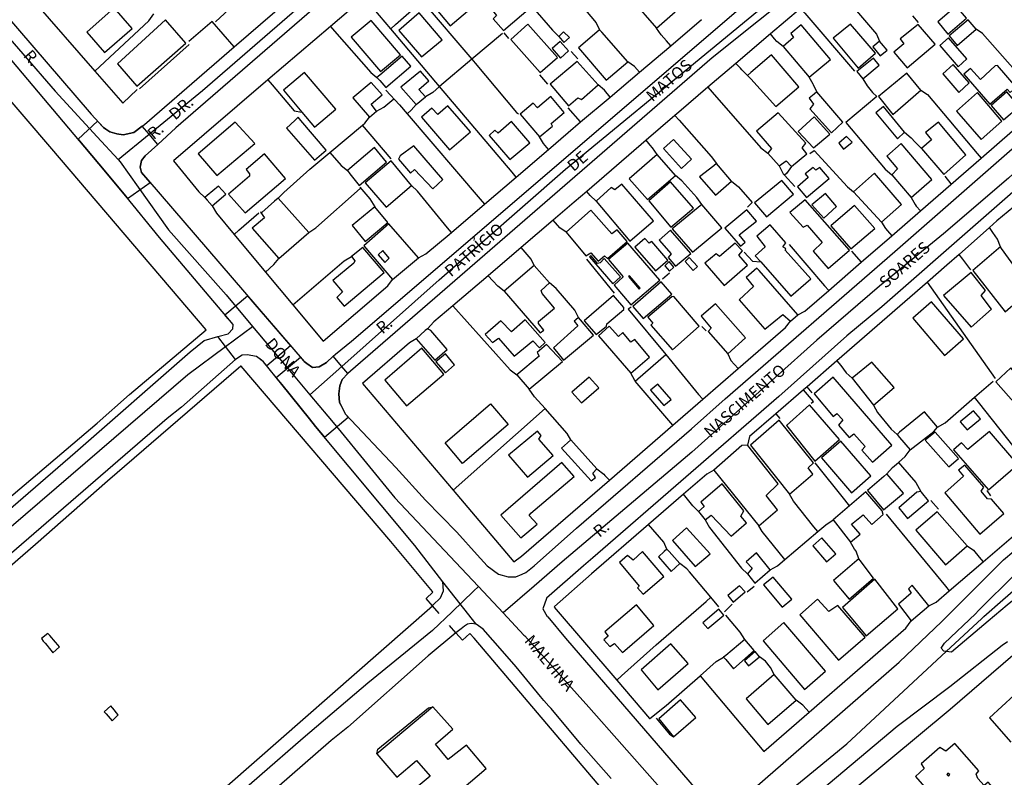
# Model space of a CAD drawing. Units: millimetres. Extents: x 178306 to 180721, y 1668731 to 1671507.
# Drawn here: x 178419 to 178628, y 1670769 to 1670930 of the extents above; entities that cross this region are included whole.
import ezdxf
from ezdxf.enums import TextEntityAlignment as Align

# ---------------------------------------------------------------- set-up
doc = ezdxf.new("R2010")
doc.units = ezdxf.units.MM
doc.header["$LTSCALE"] = 5
for name, color, linetype in [('V-CANTEIRO', 120, 'Continuous'), ('V-CRUZAMENTO', 1, 'Continuous'), ('V-EDIFICACAO', 2, 'Continuous'), ('V-EIXO_DE_LOGRADOURO', 3, 'Continuous'), ('V-ESCADA', 4, 'Continuous'), ('V-LOTE', 1, 'Continuous'), ('V-NOME_DOS_LOGRADOUROS', 7, 'Continuous'), ('V-QUADRA', 2, 'Continuous'), ('V-REFERENCIA', 40, 'Continuous'), ('V-TESTADA', 5, 'Continuous')]:
    doc.layers.add(name, color=color, linetype=linetype)

msp = doc.modelspace()

# ---------------------------------------------------------------- linework, layer by layer
at = {"layer": 'V-CANTEIRO'}
msp.add_lwpolyline([(178663.95, 1670835.7), (178660.72, 1670830.09), (178642.63, 1670816.7), (178633.45, 1670809.35), (178629.73, 1670806.37), (178628.92, 1670805.69), (178624.93, 1670802.33), (178617.12, 1670795.76), (178615.99, 1670795.88), (178615.46, 1670795.93), (178614.94, 1670796.59), (178615.63, 1670797.67), (178622.19, 1670803.91), (178622.85, 1670804.56), (178630.74, 1670812.36), (178631.88, 1670813.49), (178632.88, 1670814.48), (178633.88, 1670815.27), (178635.83, 1670816.81), (178656.69, 1670831.54), (178663.49, 1670836.64), (178664.95, 1670837.44)], close=True, dxfattribs=at)
at = {"layer": 'V-CRUZAMENTO'}
for points in [[(178446.88, 1670895.47), (178446.39, 1670896.03), (178446.39, 1670896.03), (178445.03, 1670897.61), (178444.78, 1670898.7), (178445.05, 1670900.14), (178445.83, 1670901.1), (178448.49, 1670903.55), (178448.49, 1670903.55), (178446.63, 1670905.73), (178446.63, 1670905.73), (178445.17, 1670907.45), (178445.17, 1670907.45), (178443.37, 1670906.09), (178441.1, 1670905.59), (178439.79, 1670905.79), (178438.32, 1670906.26), (178437.48, 1670906.81), (178437.48, 1670906.81), (178436.99, 1670907.13), (178435.71, 1670908.5), (178431.56, 1670904.69), (178432.99, 1670903), (178435.99, 1670899.45), (178441.67, 1670892.54), (178442.07, 1670892.05)], [(178432.99, 1670903), (178432.99, 1670903)], [(178441.67, 1670892.54), (178441.67, 1670892.54)], [(178463.45, 1670863.36), (178464.43, 1670864.37), (178464.47, 1670865.3), (178463.39, 1670866.58), (178462.75, 1670867.34), (178467.58, 1670871.39), (178468.71, 1670870.08), (178468.71, 1670870.08), (178475.84, 1670861.79), (178475.84, 1670861.79), (178476.71, 1670860.78), (178471.63, 1670856.51), (178470.93, 1670857.38), (178470.5, 1670857.72), (178470.5, 1670857.72), (178469.47, 1670858.53), (178467.49, 1670858.89), (178466.41, 1670858.79), (178465.01, 1670857.88), (178462.88, 1670860.65), (178462.88, 1670860.65), (178461.26, 1670862.75), (178461.26, 1670862.75)], [(178463.39, 1670866.58), (178463.39, 1670866.58)], [(178487.43, 1670848.1), (178487.43, 1670848.1), (178487.11, 1670848.73), (178486.94, 1670850.6), (178487.15, 1670852.31), (178487.65, 1670853.63), (178488.9, 1670854.9), (178488.9, 1670854.9), (178487.61, 1670856.41), (178487.61, 1670856.41), (178485.78, 1670858.57), (178485.78, 1670858.57), (178484.33, 1670857.22), (178482.78, 1670856.31), (178481.39, 1670856.16), (178480.12, 1670857.06), (178480.12, 1670857.06), (178479.59, 1670857.43), (178478.82, 1670858.32), (178473.67, 1670853.99), (178474.81, 1670852.58), (178480.69, 1670845.29), (178482.02, 1670843.69), (178483.91, 1670841.43), (178488.95, 1670845.66), (178488.35, 1670846.3)]]:
    msp.add_lwpolyline(points, close=True, dxfattribs=at)
at = {"layer": 'V-EDIFICACAO'}
for points in [[(178511.41, 1670937), (178506.87, 1670933.18), (178510.64, 1670928.75), (178515.21, 1670932.61), (178511.41, 1670937)], [(178519.03, 1670932.72), (178520.48, 1670930.95), (178519.76, 1670930.21), (178521.93, 1670927.72), (178527.68, 1670932.6), (178524.12, 1670936.96), (178519.03, 1670932.72)], [(178553.44, 1670937.43), (178551.6, 1670935.85), (178550.91, 1670935.97), (178549.14, 1670934.41), (178554.41, 1670928.27), (178558.42, 1670931.68), (178553.44, 1670937.43)], [(178433.38, 1670927.4), (178437.19, 1670923.05), (178443.05, 1670928.17), (178439.23, 1670932.55), (178433.38, 1670927.4)], [(178614.23, 1670929.56), (178616.33, 1670926.95), (178620.3, 1670930.37), (178618.12, 1670932.93), (178614.23, 1670929.56)], [(178450.16, 1670930.02), (178439.94, 1670920.65), (178444.07, 1670915.9), (178454.44, 1670925.04), (178450.16, 1670930.02)], [(178493.79, 1670929.86), (178489.57, 1670926.32), (178495.79, 1670919.07), (178500.05, 1670922.58), (178493.79, 1670929.86)], [(178504.05, 1670931.48), (178499.67, 1670927.77), (178504.51, 1670922.15), (178508.91, 1670925.8), (178504.05, 1670931.48)], [(178616.63, 1670926.62), (178618.35, 1670924.59), (178622.36, 1670928), (178620.68, 1670930.02), (178616.63, 1670926.62)], [(178527.1, 1670929.08), (178523.53, 1670925.86), (178529.72, 1670918.81), (178533.41, 1670922), (178527.1, 1670929.08)], [(178534.71, 1670927.43), (178533.72, 1670926.49), (178534.78, 1670925.23), (178535.98, 1670926.24), (178534.71, 1670927.43)], [(178542.36, 1670927.92), (178541.74, 1670927.39), (178537.87, 1670924.06), (178543.73, 1670917.22), (178548.36, 1670921.1), (178542.83, 1670927.39), (178542.36, 1670927.92)], [(178585.2, 1670928.95), (178583.01, 1670927.09), (178583.58, 1670926.24), (178581.34, 1670924.35), (178586.9, 1670917.82), (178591.4, 1670921.62), (178585.2, 1670928.95)], [(178595.69, 1670929.12), (178591.96, 1670926.09), (178597.3, 1670919.75), (178600.95, 1670922.91), (178595.69, 1670929.12)], [(178606.22, 1670925.96), (178606.97, 1670924.95), (178604.85, 1670923.14), (178607.68, 1670919.79), (178613.67, 1670924.81), (178610.01, 1670929.03), (178606.22, 1670925.96)], [(178533.98, 1670925.42), (178532.31, 1670923.92), (178534.06, 1670921.89), (178535.77, 1670923.42), (178533.98, 1670925.42)], [(178601.84, 1670925.48), (178601.24, 1670924.97), (178600.4, 1670924.25), (178601.96, 1670922.36), (178603.47, 1670923.59), (178602.28, 1670924.97), (178601.84, 1670925.48)], [(178616.45, 1670926.17), (178614.62, 1670924.54), (178618.5, 1670920.05), (178620.35, 1670921.73), (178616.45, 1670926.17)], [(178495.05, 1670917.79), (178495.65, 1670917.11), (178496.94, 1670915.64), (178502.23, 1670920.15), (178500.38, 1670922.27), (178495.65, 1670918.29), (178495.05, 1670917.79)], [(178537.59, 1670921.2), (178531.88, 1670916.36), (178535.74, 1670911.74), (178537.76, 1670913.45), (178538.48, 1670913.11), (178542.02, 1670916.2), (178537.59, 1670921.2)], [(178573.76, 1670918.22), (178574.47, 1670917.45), (178579.83, 1670911.61), (178584.71, 1670915.82), (178578.91, 1670922.57), (178574.47, 1670918.82), (178573.76, 1670918.22)], [(178597.02, 1670919.01), (178598.27, 1670917.48), (178601.76, 1670920.39), (178600.53, 1670921.88), (178597.02, 1670919.01)], [(178500.1, 1670915.72), (178503.37, 1670912), (178505.36, 1670913.69), (178503.95, 1670915.23), (178506.04, 1670917.05), (178504.27, 1670919.14), (178500.1, 1670915.72)], [(178617.44, 1670920.51), (178615.26, 1670918.55), (178618.67, 1670914.61), (178620.9, 1670916.6), (178617.44, 1670920.51)], [(178619.76, 1670918.5), (178625.29, 1670912.09), (178628.92, 1670915.29), (178629.6, 1670914.61), (178630.88, 1670915.69), (178626.92, 1670920.35), (178626.38, 1670920.21), (178623.27, 1670917.31), (178621.14, 1670919.66), (178619.76, 1670918.5)], [(178479.12, 1670910.4), (178481.8, 1670907.2), (178486.3, 1670911.06), (178479.64, 1670918.84), (178475.21, 1670915.09), (178479.12, 1670910.4)], [(178601.64, 1670913.73), (178604.68, 1670909.94), (178610.63, 1670915.1), (178607.64, 1670918.71), (178601.64, 1670913.73)], [(178489.91, 1670913.42), (178493.49, 1670909.34), (178494.96, 1670910.62), (178493.8, 1670912.1), (178496.19, 1670914.12), (178493.85, 1670916.74), (178489.91, 1670913.42)], [(178529.15, 1670911.36), (178528.25, 1670912.33), (178525.45, 1670909.98), (178529.58, 1670905.19), (178532.32, 1670907.46), (178532.09, 1670908.01), (178534.82, 1670910.32), (178531.98, 1670913.7), (178529.15, 1670911.36)], [(178588.49, 1670914.73), (178587.93, 1670914.24), (178586.91, 1670913.35), (178587.81, 1670912.08), (178587.04, 1670911.14), (178591.65, 1670906.05), (178594.05, 1670908.28), (178588.91, 1670914.24), (178588.49, 1670914.73)], [(178618.17, 1670910.63), (178623.4, 1670904.59), (178627.84, 1670908.49), (178622.65, 1670914.56), (178618.17, 1670910.63)], [(178625.54, 1670911.81), (178628.19, 1670908.75), (178631.48, 1670911.64), (178628.9, 1670914.73), (178625.54, 1670911.81)], [(178510.11, 1670911.78), (178507.96, 1670909.94), (178506.74, 1670911.26), (178504.51, 1670909.36), (178510.46, 1670902.41), (178514.95, 1670906.2), (178510.11, 1670911.78)], [(178602.7, 1670911.6), (178601.04, 1670910.23), (178605.62, 1670904.76), (178607.16, 1670906.17), (178602.7, 1670911.6)], [(178478.3, 1670909.36), (178477.62, 1670908.66), (178475.82, 1670907.01), (178481.75, 1670900.18), (178484.24, 1670902.31), (178478.91, 1670908.66), (178478.3, 1670909.36)], [(178580.3, 1670910.23), (178575.69, 1670906.34), (178578.85, 1670902.72), (178578.13, 1670901.7), (178580.52, 1670898.98), (178582.01, 1670900.04), (178583.1, 1670898.85), (178586.37, 1670901.58), (178585.37, 1670902.8), (178586.17, 1670903.8), (178580.3, 1670910.23)], [(178587.97, 1670909.38), (178584.51, 1670906.33), (178587.8, 1670902.84), (178591.27, 1670905.73), (178587.97, 1670909.38)], [(178464.93, 1670908.26), (178457.06, 1670901.54), (178461.04, 1670896.93), (178469.08, 1670903.75), (178464.93, 1670908.26)], [(178523.65, 1670908.44), (178520.77, 1670905.96), (178520.12, 1670906.55), (178518.9, 1670905.45), (178523.25, 1670900.35), (178527.54, 1670903.89), (178523.65, 1670908.44)], [(178611.62, 1670906.1), (178612.85, 1670904.52), (178610.76, 1670902.71), (178615.5, 1670897.18), (178620.17, 1670901.32), (178614.39, 1670908.28), (178611.62, 1670906.1)], [(178558.03, 1670904.62), (178555.95, 1670902.72), (178559.74, 1670898.47), (178561.85, 1670900.42), (178558.03, 1670904.62)], [(178594.84, 1670905.27), (178593.16, 1670903.81), (178594.2, 1670902.54), (178595.98, 1670904.06), (178594.84, 1670905.27)], [(178488.79, 1670897.99), (178489.31, 1670897.32), (178491.25, 1670894.83), (178497.09, 1670899.76), (178494.56, 1670902.87), (178489.31, 1670898.43), (178488.79, 1670897.99)], [(178499.98, 1670901.11), (178499.63, 1670900.45), (178502.17, 1670897.48), (178503.06, 1670898.24), (178506.91, 1670894.14), (178509.04, 1670896.1), (178502.86, 1670903.27), (178499.98, 1670901.11)], [(178606.45, 1670903.77), (178603.4, 1670901.03), (178605.66, 1670898.39), (178604.42, 1670897.11), (178608.57, 1670892.3), (178612.94, 1670896.12), (178606.45, 1670903.77)], [(178467.26, 1670898.22), (178468, 1670897.32), (178468, 1670896.81), (178463.48, 1670892.97), (178467.02, 1670889.05), (178475.64, 1670896.35), (178471.13, 1670901.54), (178467.26, 1670898.22)], [(178548.67, 1670896.23), (178552.51, 1670891.87), (178558.46, 1670896.95), (178554.56, 1670901.41), (178548.67, 1670896.23)], [(178492.56, 1670895.39), (178497.04, 1670890.2), (178502.4, 1670894.81), (178498.07, 1670900.04), (178492.56, 1670895.39)], [(178567.21, 1670899.51), (178566.59, 1670899.02), (178563.57, 1670896.65), (178566.95, 1670892.77), (178570.41, 1670895.75), (178567.63, 1670899.02), (178567.21, 1670899.51)], [(178588.32, 1670898.09), (178587.71, 1670898.67), (178586.03, 1670897.3), (178586.64, 1670896.54), (178584.38, 1670894.52), (178586.31, 1670892.26), (178591.1, 1670896.35), (178589.16, 1670898.63), (178588.32, 1670898.09)], [(178600.75, 1670897.47), (178596.33, 1670893.46), (178602.26, 1670887.08), (178606.47, 1670890.78), (178600.75, 1670897.47)], [(178458.47, 1670892.29), (178458.99, 1670891.69), (178460.01, 1670890.5), (178462.92, 1670892.99), (178461.41, 1670894.69), (178458.99, 1670892.71), (178458.47, 1670892.29)], [(178547.08, 1670895.12), (178545.57, 1670893.88), (178544.81, 1670894.4), (178541.59, 1670891.48), (178548.78, 1670883.01), (178553.84, 1670887.32), (178547.08, 1670895.12)], [(178557.45, 1670895.59), (178552.78, 1670891.57), (178557.49, 1670885.96), (178562.32, 1670890.03), (178557.45, 1670895.59)], [(178575.26, 1670891.13), (178577.84, 1670888.15), (178583.52, 1670892.99), (178581.06, 1670895.89), (178575.26, 1670891.13)], [(178474.04, 1670892.12), (178473.32, 1670891.49), (178470.6, 1670889.09), (178470.29, 1670889.14), (178471.14, 1670888), (178468.54, 1670885.74), (178474.23, 1670879.32), (178480.56, 1670884.87), (178474.61, 1670891.49), (178474.04, 1670892.12)], [(178586.03, 1670891.82), (178582.8, 1670889.07), (178585.59, 1670885.96), (178586.44, 1670886.42), (178589.67, 1670882.74), (178587.72, 1670880.91), (178590.92, 1670877.23), (178595.43, 1670881.07), (178586.03, 1670891.82)], [(178590.34, 1670893.15), (178587.47, 1670890.74), (178590, 1670887.89), (178592.72, 1670890.34), (178590.34, 1670893.15)], [(178489.78, 1670886.32), (178492.53, 1670882.96), (178497.35, 1670886.96), (178494.6, 1670890.32), (178489.78, 1670886.32)], [(178557.79, 1670885.65), (178562.11, 1670880.65), (178568.31, 1670885.88), (178564.07, 1670890.78), (178557.79, 1670885.65)], [(178568.96, 1670885.75), (178572.31, 1670881.98), (178573.28, 1670882.77), (178572.01, 1670884.35), (178575.69, 1670887.24), (178573.61, 1670889.68), (178568.96, 1670885.75)], [(178596.5, 1670890.58), (178591.49, 1670886.25), (178595.76, 1670881.38), (178600.82, 1670885.7), (178596.5, 1670890.58)], [(178540.5, 1670889.59), (178535.26, 1670884.9), (178539.43, 1670879.88), (178540.48, 1670880.51), (178542.05, 1670878.77), (178543.42, 1670879.87), (178544.01, 1670879.33), (178548.18, 1670882.97), (178546.12, 1670885.44), (178544.95, 1670884.55), (178540.5, 1670889.59)], [(178497.58, 1670886.68), (178492.26, 1670882), (178498.39, 1670874.87), (178503.86, 1670879.5), (178497.58, 1670886.68)], [(178576.6, 1670878.6), (178583.01, 1670871.36), (178587.2, 1670875.03), (178581.81, 1670881.09), (178581.93, 1670881.4), (178581.3, 1670881.8), (178581.92, 1670882.64), (178578.57, 1670886.47), (178575.73, 1670884.07), (178577.52, 1670881.83), (178575.43, 1670879.92), (178576.6, 1670878.6)], [(178553.48, 1670882.91), (178552.87, 1670882.58), (178551.98, 1670883.6), (178549.82, 1670881.74), (178554.22, 1670876.71), (178556.85, 1670879.01), (178553.48, 1670882.91)], [(178557.42, 1670885.35), (178555, 1670883.25), (178557.56, 1670880.29), (178556.93, 1670879.54), (178558.46, 1670877.74), (178561.76, 1670880.43), (178557.42, 1670885.35)], [(178492.05, 1670881.65), (178489.63, 1670879.76), (178490.37, 1670878.84), (178490.14, 1670878.35), (178485.71, 1670874.63), (178487.71, 1670872.26), (178486.52, 1670871.08), (178488.08, 1670869.22), (178496.58, 1670876.35), (178492.05, 1670881.65)], [(178548.37, 1670882.57), (178544.21, 1670879.1), (178547.33, 1670875.42), (178545.45, 1670873.64), (178549.02, 1670869.47), (178555.16, 1670874.7), (178548.37, 1670882.57)], [(178567.83, 1670879.79), (178567.12, 1670880.34), (178564.73, 1670878.32), (178568.79, 1670873.63), (178573.75, 1670877.92), (178571.92, 1670880.06), (178572.68, 1670880.98), (178571.18, 1670882.57), (178567.83, 1670879.79)], [(178627.51, 1670881.8), (178627.09, 1670881.44), (178621.64, 1670876.75), (178628.54, 1670868.02), (178632.94, 1670871.83), (178631.11, 1670874.11), (178632.21, 1670875.28), (178627.77, 1670881.44), (178627.51, 1670881.8)], [(178496.29, 1670881.02), (178495.3, 1670880.14), (178496.74, 1670878.47), (178497.65, 1670879.39), (178496.29, 1670881.02)], [(178543.35, 1670879.31), (178542.46, 1670878.42), (178541.91, 1670878.3), (178540.54, 1670879.87), (178540.19, 1670879.72), (178545.14, 1670873.97), (178546.81, 1670875.43), (178543.35, 1670879.31)], [(178561.41, 1670879.53), (178560.53, 1670878.71), (178562.23, 1670876.8), (178563.17, 1670877.62), (178561.41, 1670879.53)], [(178530.12, 1670871.88), (178529.96, 1670872.56), (178531.7, 1670874.16), (178528.47, 1670877.86), (178522.06, 1670872.41), (178529.72, 1670863.52), (178530.5, 1670864.14), (178529.35, 1670865.5), (178529.36, 1670865.95), (178532.77, 1670868.77), (178530.12, 1670871.88)], [(178557.14, 1670878.69), (178556.2, 1670877.78), (178557.22, 1670876.67), (178558.13, 1670877.49), (178557.14, 1670878.69)], [(178575.79, 1670877.29), (178575.16, 1670876.76), (178573.46, 1670875.28), (178575.04, 1670873.38), (178572.01, 1670870.57), (178577.47, 1670864.32), (178581.31, 1670867.45), (178582.94, 1670866.01), (178584.46, 1670867.38), (178576.25, 1670876.76), (178575.79, 1670877.29)], [(178548.69, 1670875.67), (178548.46, 1670875.53), (178550.73, 1670872.81), (178551, 1670873), (178548.69, 1670875.67)], [(178615.43, 1670871.46), (178621.33, 1670864.72), (178625.62, 1670868.59), (178623.44, 1670871.51), (178624.33, 1670872.53), (178621.33, 1670876.39), (178615.43, 1670871.46)], [(178549.39, 1670869.14), (178551.58, 1670866.6), (178557.69, 1670871.75), (178555.45, 1670874.39), (178549.39, 1670869.14)], [(178539.07, 1670866.12), (178541.6, 1670863.18), (178543.84, 1670864.98), (178543.87, 1670865.47), (178547.5, 1670868.47), (178547.5, 1670868.9), (178545.31, 1670871.48), (178539.07, 1670866.12)], [(178557.67, 1670871.2), (178552.61, 1670866.87), (178553.67, 1670865.61), (178553.25, 1670865.2), (178557.85, 1670859.92), (178563.53, 1670864.94), (178558.16, 1670871.29), (178557.67, 1670871.2)], [(178566.99, 1670869.72), (178563.91, 1670867.09), (178566.09, 1670864.56), (178565.45, 1670863.8), (178569.62, 1670859.11), (178573.32, 1670862.46), (178566.99, 1670869.72)], [(178612.9, 1670870.15), (178608.88, 1670866.69), (178615.65, 1670858.77), (178619.7, 1670862.28), (178612.9, 1670870.15)], [(178537.87, 1670866.83), (178537.3, 1670866.34), (178536.93, 1670866.02), (178537.73, 1670865.03), (178532.56, 1670860.33), (178534.72, 1670857.78), (178541.07, 1670863.02), (178538.28, 1670866.34), (178537.87, 1670866.83)], [(178526.57, 1670866.28), (178523.63, 1670863.78), (178521.4, 1670866.12), (178518.04, 1670863.2), (178519.59, 1670861.47), (178520.84, 1670862.4), (178524.21, 1670858.6), (178528.16, 1670861.84), (178529.62, 1670860.35), (178530.8, 1670861.51), (178526.57, 1670866.28)], [(178544.39, 1670864.97), (178542.11, 1670862.94), (178548.99, 1670854.96), (178552.94, 1670858.4), (178549.84, 1670862.14), (178548.99, 1670861.59), (178547.28, 1670863.6), (178546.36, 1670862.79), (178544.39, 1670864.97)], [(178505.76, 1670864.43), (178505.31, 1670864.03), (178503.36, 1670862.31), (178507.33, 1670857.74), (178509.98, 1670860.02), (178506.53, 1670864.03), (178505.76, 1670864.43)], [(178531.07, 1670861.07), (178529.08, 1670859.36), (178529.55, 1670858.62), (178524.77, 1670854.61), (178527.37, 1670851.62), (178534.44, 1670857.45), (178531.07, 1670861.07)], [(178496.72, 1670853.49), (178501.31, 1670848.06), (178509.26, 1670854.78), (178504.61, 1670860.3), (178496.72, 1670853.49)], [(178507.59, 1670857.37), (178509.64, 1670855.08), (178511.53, 1670856.74), (178509.59, 1670859.1), (178507.59, 1670857.37)], [(178600.19, 1670857.33), (178595.99, 1670853.89), (178600.55, 1670848.19), (178604.93, 1670851.94), (178600.19, 1670857.33)], [(178536.46, 1670850.94), (178538.51, 1670848.66), (178542.19, 1670851.85), (178540.17, 1670854.17), (178536.46, 1670850.94)], [(178592, 1670854.17), (178587.94, 1670850.61), (178591.95, 1670845.75), (178592.75, 1670846.42), (178594.05, 1670845.11), (178593.09, 1670843.97), (178595.38, 1670841.34), (178596.39, 1670842.1), (178598.76, 1670839.42), (178598.05, 1670838.62), (178600.33, 1670836.11), (178604.41, 1670839.69), (178592, 1670854.17)], [(178629.75, 1670856.14), (178626.52, 1670853.15), (178630.88, 1670848.23), (178633.96, 1670850.79), (178629.75, 1670856.14)], [(178554.75, 1670852.68), (178553.16, 1670851.4), (178555.97, 1670848.1), (178557.56, 1670849.42), (178554.75, 1670852.68)], [(178509.57, 1670840.19), (178519.21, 1670848.49), (178522.94, 1670844.11), (178513.21, 1670835.79), (178509.57, 1670840.19)], [(178582.03, 1670843.86), (178588.06, 1670836.33), (178593.32, 1670840.91), (178586.93, 1670848.26), (178582.03, 1670843.86)], [(178605.54, 1670841.98), (178606.09, 1670841.34), (178608.36, 1670838.68), (178613.35, 1670842.62), (178614.14, 1670843.55), (178611.4, 1670846.77), (178606.09, 1670842.43), (178605.54, 1670841.98)], [(178618.99, 1670844.66), (178620.45, 1670842.96), (178623.26, 1670845.3), (178621.76, 1670847.02), (178618.99, 1670844.66)], [(178580.5, 1670844.97), (178574.4, 1670839.67), (178582.73, 1670829.3), (178587.63, 1670833.55), (178586.65, 1670834.88), (178587.8, 1670835.97), (178580.5, 1670844.97)], [(178523.01, 1670837.56), (178527.04, 1670832.9), (178532.51, 1670837.51), (178529.44, 1670840.98), (178529.94, 1670841.74), (178529.14, 1670842.65), (178523.01, 1670837.56)], [(178613.64, 1670842.44), (178611.53, 1670840.74), (178616.53, 1670835.13), (178618.63, 1670836.9), (178613.64, 1670842.44)], [(178620.56, 1670838.77), (178619.21, 1670840.17), (178617.57, 1670838.73), (178625.01, 1670830.2), (178631.22, 1670835.58), (178625.16, 1670842.57), (178620.56, 1670838.77)], [(178536.27, 1670840.81), (178535.56, 1670840.18), (178534.28, 1670839.04), (178540.54, 1670832.13), (178541.46, 1670832.86), (178540.91, 1670833.77), (178541.8, 1670834.66), (178536.84, 1670840.18), (178536.27, 1670840.81)], [(178573.8, 1670839.73), (178572.6, 1670839.66), (178566.65, 1670834.42), (178576.19, 1670822.58), (178580.13, 1670825.98), (178577.74, 1670828.98), (178580.3, 1670831.48), (178573.86, 1670839.66), (178573.8, 1670839.73)], [(178593.59, 1670840.56), (178589.52, 1670837.01), (178595.89, 1670829.56), (178600, 1670833.21), (178593.59, 1670840.56)], [(178521.34, 1670824.84), (178525.62, 1670820.01), (178529.08, 1670822.93), (178527.42, 1670824.73), (178527.73, 1670825.29), (178536.96, 1670833.07), (178534.34, 1670836.02), (178521.34, 1670824.84)], [(178619.92, 1670835.46), (178618.59, 1670834.39), (178619.66, 1670833.13), (178615.69, 1670829.6), (178623.17, 1670820.82), (178628.27, 1670825.21), (178625.64, 1670828.25), (178624.79, 1670828.29), (178623.41, 1670829.91), (178623.98, 1670830.81), (178619.92, 1670835.46)], [(178603.4, 1670833.62), (178602.74, 1670833.05), (178599.29, 1670830.07), (178602.65, 1670825.96), (178606.9, 1670829.53), (178603.89, 1670833.05), (178603.4, 1670833.62)], [(178563.87, 1670827.57), (178564.59, 1670826.67), (178563.4, 1670825.62), (178564.8, 1670823.82), (178566.06, 1670824.8), (178570.34, 1670820.39), (178573.54, 1670823.23), (178572.39, 1670824.6), (178572.98, 1670825.72), (178568.39, 1670831.48), (178563.87, 1670827.57)], [(178595.46, 1670826.84), (178591.96, 1670823.81), (178595.69, 1670819.07), (178597.69, 1670820.83), (178595.9, 1670822.9), (178598.38, 1670824.92), (178600.17, 1670822.84), (178602.61, 1670824.95), (178602.36, 1670825.72), (178598.9, 1670829.81), (178595.46, 1670826.84)], [(178610.59, 1670829.89), (178609.76, 1670829.74), (178605.92, 1670826.39), (178607.78, 1670824.12), (178612.25, 1670827.88), (178610.71, 1670829.74), (178610.59, 1670829.89)], [(178614.08, 1670825.52), (178609.56, 1670821.64), (178615.81, 1670814.31), (178620.47, 1670818.33), (178614.08, 1670825.52)], [(178560.83, 1670822.12), (178557.83, 1670819.47), (178562.66, 1670813.93), (178565.83, 1670816.65), (178560.83, 1670822.12)], [(178589.59, 1670820.04), (178587.64, 1670818.34), (178590.59, 1670814.91), (178592.55, 1670816.65), (178589.59, 1670820.04)], [(178551.5, 1670817.13), (178549.46, 1670815.3), (178548.28, 1670816.27), (178546.57, 1670814.81), (178550.75, 1670809.76), (178550.42, 1670809.38), (178551.59, 1670808.06), (178555.98, 1670811.81), (178551.5, 1670817.13)], [(178556.67, 1670817.62), (178556.1, 1670817.09), (178554.88, 1670815.96), (178557.58, 1670812.9), (178559.4, 1670814.59), (178557.15, 1670817.09), (178556.67, 1670817.62)], [(178575.7, 1670816.83), (178573.46, 1670814.92), (178574.74, 1670813.56), (178573.76, 1670812.38), (178575.32, 1670810.37), (178578.59, 1670813.2), (178575.7, 1670816.83)], [(178597.45, 1670815.55), (178597.03, 1670815.19), (178592.05, 1670810.93), (178595.37, 1670806.99), (178600.56, 1670811.49), (178597.73, 1670815.19), (178597.45, 1670815.55)], [(178579.23, 1670811.69), (178577.19, 1670810.03), (178581.14, 1670805.32), (178583.17, 1670807.02), (178579.23, 1670811.69)], [(178600.86, 1670811.22), (178593.93, 1670805.21), (178599.02, 1670799.19), (178605.7, 1670804.91), (178600.86, 1670811.22)], [(178569.61, 1670807.77), (178570.76, 1670806.39), (178573.28, 1670808.56), (178572.11, 1670809.85), (178569.61, 1670807.77)], [(178608.79, 1670809.94), (178607.95, 1670809.22), (178608.53, 1670808.28), (178605.88, 1670805.91), (178608.54, 1670802.41), (178612.3, 1670805.61), (178608.79, 1670809.94)], [(178588.68, 1670807.02), (178584.9, 1670803.68), (178593.11, 1670794.01), (178598.76, 1670798.95), (178592.96, 1670805.68), (178591.06, 1670804.38), (178588.68, 1670807.02)], [(178550.17, 1670805.82), (178543.48, 1670800.03), (178544.2, 1670799.16), (178543.27, 1670798.39), (178544.51, 1670796.93), (178545.53, 1670797.56), (178547.24, 1670795.68), (178553.88, 1670801.4), (178550.17, 1670805.82)], [(178564.3, 1670801.99), (178565.34, 1670800.74), (178568.74, 1670803.63), (178567.7, 1670804.88), (178564.3, 1670801.99)], [(178581.49, 1670802.01), (178577.1, 1670798.13), (178585.9, 1670787.8), (178590.37, 1670791.73), (178581.49, 1670802.01)], [(178568.71, 1670794.68), (178569.15, 1670794.16), (178570.81, 1670792.22), (178575.16, 1670796.13), (178573.18, 1670798.46), (178569.15, 1670795.05), (178568.71, 1670794.68)], [(178557.52, 1670797.51), (178551.19, 1670792), (178554.75, 1670787.76), (178561.16, 1670793.3), (178557.52, 1670797.51)], [(178573.12, 1670793.88), (178573.98, 1670792.86), (178576.32, 1670794.77), (178575.41, 1670795.85), (178573.12, 1670793.88)], [(178579.46, 1670791), (178578.9, 1670790.52), (178573.46, 1670785.86), (178578.11, 1670780.4), (178584.12, 1670785.53), (178579.87, 1670790.52), (178579.46, 1670791)], [(178559.52, 1670785.64), (178554.96, 1670781.6), (178558.05, 1670777.78), (178562.83, 1670781.86), (178559.52, 1670785.64)], [(178507.51, 1670776.18), (178511.14, 1670779.42), (178506.93, 1670784.15), (178495.05, 1670774.18), (178499.29, 1670769.17), (178503.42, 1670772.72), (178506.34, 1670769.4), (178502.11, 1670765.86), (178506.36, 1670760.95), (178518.25, 1670771.07), (178514.08, 1670775.97), (178510.15, 1670772.94), (178507.51, 1670776.18)], [(178616.37, 1670770.04), (178616.12, 1670769.73), (178616.48, 1670769.39), (178616.79, 1670769.76), (178616.37, 1670770.04)]]:
    msp.add_lwpolyline(points, close=True, dxfattribs=at)
for points in [[(178633.05, 1670789.04), (178625.17, 1670781.83), (178629.69, 1670776.63)], [(178634.85, 1670756.83), (178624.93, 1670768.14), (178624.08, 1670767.42), (178622.74, 1670768.89), (178622.33, 1670769.81), (178622.95, 1670770.53), (178617.85, 1670776.32), (178617.85, 1670776.32), (178615.93, 1670774.7), (178614.67, 1670775.5), (178610.68, 1670772), (178611.31, 1670771.03), (178609.44, 1670769.35), (178614.84, 1670763.18), (178617.58, 1670765.57), (178619.79, 1670763.21), (178617.07, 1670760.75), (178626.59, 1670749.9), (178629.36, 1670752.21)]]:
    msp.add_lwpolyline(points, dxfattribs=at)
at = {"layer": 'V-EIXO_DE_LOGRADOURO'}
for points in [[(178440.04, 1670900.35), (178446.63, 1670905.73), (178458, 1670915), (178488.16, 1670941.21), (178496.62, 1670948.88), (178521.01, 1670970.57), (178535.89, 1670981.42), (178550.77, 1670991.9), (178565.42, 1671003.64), (178573.85, 1671011.31)], [(178480.82, 1670850.36), (178487.61, 1670856.41), (178508.27, 1670874.82), (178535.11, 1670898.31), (178596.75, 1670949.07), (178612.01, 1670962.01), (178633.88, 1670979.87), (178637.21, 1670982.59)], [(178401.36, 1670944.94), (178402.95, 1670943.3), (178404.86, 1670940.88), (178412.91, 1670930.69), (178426.67, 1670914.89), (178435.58, 1670905.2), (178440.04, 1670900.35)], [(178677.85, 1670935.08), (178677.28, 1670934.24), (178672.93, 1670932.35), (178667.69, 1670930.07), (178655.04, 1670920.42), (178629.25, 1670896.38), (178615.42, 1670884.57), (178601.8, 1670873.46), (178588.52, 1670862), (178561.96, 1670838.24), (178534.37, 1670814.9), (178528.44, 1670809.77), (178521.87, 1670804.07)], [(178440.04, 1670900.35), (178440.5, 1670899.85), (178444.31, 1670894.49), (178450.76, 1670885.42), (178463, 1670871.59), (178468.6, 1670864.92)], [(178348.07, 1670760.99), (178351.78, 1670764.32), (178395.49, 1670803.67), (178454.87, 1670854.67), (178462.88, 1670860.65), (178468.6, 1670864.92)], [(178468.6, 1670864.92), (178477.24, 1670854.63), (178480.82, 1670850.36)], [(178480.82, 1670850.36), (178484.63, 1670845.82), (178486.79, 1670843.25), (178498.88, 1670828.51), (178512.92, 1670813.58), (178516.62, 1670809.66)], [(178628.05, 1670806.88), (178632.31, 1670810.62), (178636.34, 1670814.17), (178643.98, 1670819.45), (178663.95, 1670835.7)], [(178516.62, 1670809.66), (178515.58, 1670808.66), (178511.02, 1670804.31), (178506.84, 1670800.31), (178493.08, 1670789.13), (178479.39, 1670777.46), (178451.52, 1670753.28), (178437.48, 1670740.15), (178407.73, 1670714.59), (178400.65, 1670708.3), (178396.41, 1670704.52)], [(178516.62, 1670809.66), (178521.87, 1670804.07)], [(178615.99, 1670795.88), (178623.55, 1670802.92), (178624.01, 1670803.32), (178628.05, 1670806.88)], [(178521.87, 1670804.07), (178526.28, 1670799.38), (178526.47, 1670799.18), (178540.08, 1670784.06), (178561.12, 1670760.25), (178567.06, 1670753.52)], [(178567.06, 1670753.52), (178571.63, 1670757.26), (178594.91, 1670776.25), (178615.99, 1670795.88)]]:
    msp.add_lwpolyline(points, dxfattribs=at)
at = {"layer": 'V-ESCADA'}
for points in [[(178424.54, 1670797.66), (178424.96, 1670797.14), (178424.96, 1670797.14), (178425.4, 1670796.61), (178425.4, 1670796.61), (178425.82, 1670796.1), (178425.82, 1670796.1), (178426.2, 1670795.63), (178427.61, 1670796.86), (178427.22, 1670797.32), (178427.22, 1670797.32), (178426.78, 1670797.83), (178426.78, 1670797.83), (178426.34, 1670798.34), (178426.34, 1670798.34), (178425.98, 1670798.77), (178425.98, 1670798.77), (178425.55, 1670799.27), (178425.55, 1670799.27), (178425.16, 1670799.73), (178423.76, 1670798.61), (178423.76, 1670798.61), (178424.17, 1670798.11), (178424.17, 1670798.11), (178424.54, 1670797.66)], [(178438.34, 1670781.69), (178438.79, 1670781.17), (178440.06, 1670782.46), (178439.65, 1670782.96), (178439.65, 1670782.96), (178439.28, 1670783.41), (178439.28, 1670783.41), (178438.87, 1670783.92), (178438.87, 1670783.92), (178438.5, 1670784.37), (178437.12, 1670783.1), (178437.12, 1670783.1), (178437.49, 1670782.67), (178437.49, 1670782.67), (178437.93, 1670782.17), (178437.93, 1670782.17), (178438.34, 1670781.69)]]:
    msp.add_lwpolyline(points, close=True, dxfattribs=at)
at = {"layer": 'V-LOTE'}
for points in [[(178534.32, 1670938.08), (178533.06, 1670936.79), (178528.16, 1670932.66), (178532.38, 1670927.79), (178533.72, 1670926.49)], [(178591.73, 1670938.09), (178592.62, 1670937.04), (178601.15, 1670926.97), (178601.84, 1670925.48)], [(178422.03, 1670934.11), (178435.14, 1670919.08)], [(178492.35, 1670934.77), (178485.16, 1670928.62)], [(178497.98, 1670928.12), (178493.2, 1670933.77), (178492.35, 1670934.77)], [(178497.98, 1670928.12), (178499.01, 1670929.03), (178504.66, 1670933.97)], [(178504.66, 1670933.97), (178515.24, 1670921.66)], [(178537.05, 1670933.9), (178538.57, 1670932.99), (178541.65, 1670929.39), (178542.36, 1670927.92)], [(178585.06, 1670932.42), (178578.69, 1670927.01)], [(178585.06, 1670932.42), (178585.93, 1670931.4), (178596.54, 1670919.11)], [(178435.14, 1670919.08), (178446.57, 1670929.78), (178447.63, 1670931.27)], [(178464.74, 1670924.31), (178460.05, 1670929.68), (178455.08, 1670925.38)], [(178557.47, 1670924.51), (178564.03, 1670930.06)], [(178610.12, 1670929.48), (178608.92, 1670930.84)], [(178485.16, 1670928.62), (178471.9, 1670917.24)], [(178485.16, 1670928.62), (178486.06, 1670927.6), (178493.77, 1670918.86), (178495.05, 1670917.79)], [(178508.36, 1670915.85), (178497.98, 1670928.12)], [(178557.47, 1670924.51), (178556.57, 1670925.53), (178555.43, 1670926.81), (178554.41, 1670928.27)], [(178636.82, 1670912.25), (178635.92, 1670913.27), (178623.73, 1670927.13), (178622.36, 1670928)], [(178521.73, 1670927.14), (178515.24, 1670921.66)], [(178522.01, 1670927.25), (178523, 1670926.04)], [(178578.69, 1670927.01), (178571.33, 1670920.76)], [(178581.34, 1670924.35), (178580.04, 1670925.38), (178579.54, 1670925.98), (178578.69, 1670927.01)], [(178537.73, 1670921.71), (178536.3, 1670923.28)], [(178550.86, 1670918.92), (178557.47, 1670924.51)], [(178515.24, 1670921.66), (178508.36, 1670915.85)], [(178515.24, 1670921.66), (178515.95, 1670920.83), (178524.71, 1670910.36), (178525.09, 1670910.07)], [(178550.86, 1670918.92), (178549.79, 1670920.11), (178548.36, 1670921.1)], [(178435.14, 1670919.08), (178441.03, 1670912.33), (178444.11, 1670915.25)], [(178571.33, 1670920.76), (178565.36, 1670915.68)], [(178573.76, 1670918.22), (178572.56, 1670919.42), (178572.27, 1670919.73), (178571.33, 1670920.76)], [(178471.9, 1670917.24), (178451.86, 1670900.06), (178457.18, 1670893.5), (178458.47, 1670892.29)], [(178471.9, 1670917.24), (178472.76, 1670916.22), (178477.49, 1670910.66), (178479.12, 1670910.4)], [(178531.36, 1670916.36), (178529.65, 1670918.3)], [(178544.59, 1670913.62), (178550.86, 1670918.92)], [(178588.49, 1670914.73), (178587.83, 1670916.24), (178587.73, 1670916.36), (178586.9, 1670917.82)], [(178598.27, 1670917.48), (178599.19, 1670915.97), (178600.31, 1670914.61), (178601.25, 1670913.75), (178594.69, 1670908.18), (178603.04, 1670898.32), (178604.42, 1670897.11)], [(178307.48, 1670735.33), (178308.48, 1670736.18), (178362.77, 1670782.6), (178435.63, 1670844.36), (178442.5, 1670850.42), (178458.74, 1670864.16), (178426, 1670902.6), (178413.71, 1670916.86)], [(178496.93, 1670915.1), (178499.81, 1670911.97), (178501.45, 1670910.05)], [(178508.36, 1670915.85), (178506.89, 1670914.61), (178505.36, 1670913.69)], [(178524.63, 1670896.62), (178523.75, 1670897.65), (178508.36, 1670915.85)], [(178544.59, 1670913.62), (178543.36, 1670915.09), (178542.02, 1670916.2)], [(178565.36, 1670915.68), (178559.16, 1670910.42), (178558.37, 1670909.73)], [(178565.36, 1670915.68), (178566.25, 1670914.67), (178576.64, 1670902.85), (178578.13, 1670901.7)], [(178610.63, 1670915.1), (178612.03, 1670914.13), (178622.55, 1670901.63), (178623.4, 1670900.61)], [(178494.96, 1670910.62), (178496.5, 1670911.49), (178498.63, 1670913.25)], [(178538.33, 1670908.32), (178544.59, 1670913.62)], [(178501.45, 1670910.05), (178502.32, 1670910.8), (178503.37, 1670912)], [(178538.33, 1670908.32), (178535.67, 1670911.31)], [(178491.99, 1670907.65), (178492.49, 1670908.07), (178493.49, 1670909.34)], [(178501.45, 1670910.05), (178517.01, 1670891.9), (178517.9, 1670890.86)], [(178558.37, 1670909.73), (178552.23, 1670904.44)], [(178558.37, 1670909.73), (178559.25, 1670908.73), (178566.08, 1670901.02), (178567.21, 1670899.51)], [(178485.06, 1670901.86), (178491.99, 1670907.65)], [(178498.08, 1670900.47), (178491.99, 1670907.65)], [(178531.49, 1670902.49), (178535.68, 1670906.08), (178538.33, 1670908.32)], [(178623.4, 1670900.61), (178630.1, 1670906.42)], [(178531.49, 1670902.49), (178530.41, 1670903.75), (178529.58, 1670905.19)], [(178552.23, 1670904.44), (178539.61, 1670893.54)], [(178554.56, 1670901.41), (178553.59, 1670902.84), (178553.11, 1670903.41), (178552.23, 1670904.44)], [(178607.16, 1670906.17), (178608.56, 1670904.95), (178609.38, 1670904.03), (178610.76, 1670902.71)], [(178524.63, 1670896.62), (178531.49, 1670902.49)], [(178587.01, 1670901.62), (178587.95, 1670902.3), (178595.02, 1670894.55), (178596.33, 1670893.46)], [(178474.04, 1670892.12), (178475.3, 1670893.38), (178480.8, 1670898.29), (178485.06, 1670901.86)], [(178485.06, 1670901.86), (178487.45, 1670899.08), (178488.79, 1670897.99)], [(178610.51, 1670889.43), (178623.4, 1670900.61)], [(178580.52, 1670898.98), (178581.37, 1670897.34), (178581.63, 1670897.05)], [(178583.1, 1670898.85), (178582.05, 1670897.4), (178581.63, 1670897.05)], [(178517.9, 1670890.86), (178524.63, 1670896.62)], [(178564.07, 1670890.78), (178562.98, 1670892.31), (178559.8, 1670895.86), (178558.46, 1670896.95)], [(178581.63, 1670897.05), (178583.83, 1670894.6)], [(178615.68, 1670896.82), (178617, 1670895.18)], [(178637.67, 1670896.83), (178637.35, 1670896.55), (178630.39, 1670890.31), (178626.76, 1670887.31), (178625.16, 1670885.89)], [(178480.56, 1670884.87), (178482.09, 1670885.83), (178491.52, 1670894.17)], [(178491.44, 1670894.46), (178493.55, 1670891.97), (178494.6, 1670890.32)], [(178510.88, 1670884.85), (178510.06, 1670885.86), (178503.7, 1670893.62), (178502.4, 1670894.81)], [(178570.41, 1670895.75), (178571.88, 1670894.53), (178574.75, 1670891.2), (178573.75, 1670890.21)], [(178539.61, 1670893.54), (178536.97, 1670891.26), (178532.49, 1670887.44)], [(178541.59, 1670891.48), (178540.35, 1670892.7), (178539.61, 1670893.54)], [(178608.57, 1670892.3), (178609.39, 1670890.77), (178609.63, 1670890.48), (178610.51, 1670889.43)], [(178460.01, 1670890.5), (178460.93, 1670888.97), (178464.71, 1670884.45)], [(178510.88, 1670884.85), (178517.9, 1670890.86)], [(178464.71, 1670884.45), (178465.72, 1670885.32), (178469.99, 1670889.01)], [(178604.45, 1670884.18), (178610.51, 1670889.43)], [(178532.49, 1670887.44), (178525.68, 1670881.65)], [(178535.26, 1670884.9), (178533.92, 1670885.84), (178532.49, 1670887.44)], [(178602.26, 1670887.08), (178603.08, 1670885.69), (178603.52, 1670885.2), (178604.45, 1670884.18)], [(178625.16, 1670885.89), (178618.76, 1670880.21)], [(178627.51, 1670881.8), (178626.9, 1670883.44), (178625.87, 1670884.88), (178625.16, 1670885.89)], [(178464.71, 1670884.45), (178471.39, 1670876.45)], [(178503.86, 1670879.5), (178505.42, 1670880.33), (178510.39, 1670884.43), (178510.88, 1670884.85)], [(178597.95, 1670878.54), (178604.45, 1670884.18)], [(178525.68, 1670881.65), (178518.65, 1670875.67)], [(178528.47, 1670877.86), (178527.82, 1670879.18), (178525.68, 1670881.65)], [(178582.61, 1670882.31), (178590.15, 1670873.56), (178591.03, 1670872.54)], [(178471.39, 1670876.45), (178473.14, 1670878.03), (178474.23, 1670879.32)], [(178477.17, 1670869.53), (178488.08, 1670878.86), (178489.63, 1670879.76)], [(178573.09, 1670880.68), (178574.83, 1670878.76), (178576.6, 1670878.6)], [(178595.88, 1670880.91), (178597.95, 1670878.54)], [(178618.76, 1670880.21), (178616.16, 1670877.9), (178611.99, 1670874.28)], [(178621.21, 1670876.96), (178619.52, 1670879.2), (178618.76, 1670880.21)], [(178539.57, 1670879.18), (178545.47, 1670871.96)], [(178591.03, 1670872.54), (178597.95, 1670878.54)], [(178471.39, 1670876.45), (178477.17, 1670869.53)], [(178518.65, 1670875.67), (178511.16, 1670869.3)], [(178522.06, 1670872.41), (178520.71, 1670873.49), (178519.64, 1670874.62), (178518.65, 1670875.67)], [(178555.75, 1670874.99), (178557.19, 1670876.28)], [(178477.17, 1670869.53), (178483.65, 1670861.78), (178497.39, 1670873.52), (178498.39, 1670874.87)], [(178537.87, 1670866.83), (178537.1, 1670868.34), (178533.15, 1670872.97), (178531.7, 1670874.16)], [(178611.99, 1670874.28), (178592.78, 1670857.62)], [(178626.5, 1670853.84), (178611.99, 1670874.28)], [(178584.46, 1670867.38), (178585.98, 1670868.16), (178591.03, 1670872.54)], [(178511.16, 1670869.3), (178507.15, 1670865.88), (178505.76, 1670864.43)], [(178511.16, 1670869.3), (178523.38, 1670855.68), (178524.77, 1670854.61)], [(178549.06, 1670868.98), (178548.42, 1670868.58), (178556.41, 1670858.93)], [(178565.02, 1670863.95), (178564.09, 1670864.89)], [(178571.78, 1670855.96), (178581.88, 1670864.71), (178582.94, 1670866.01)], [(178503.36, 1670862.31), (178501.98, 1670861.41), (178491.97, 1670852.81), (178511.23, 1670830.13)], [(178549.89, 1670853.32), (178555.39, 1670858.05), (178556.41, 1670858.93)], [(178556.41, 1670858.93), (178563.4, 1670850.49), (178564.26, 1670849.45)], [(178569.62, 1670859.11), (178570.25, 1670857.67), (178571.78, 1670855.96)], [(178506.83, 1670805.59), (178505.51, 1670807.11), (178506.91, 1670808.49), (178506.83, 1670808.64), (178497.97, 1670819.23), (178466.17, 1670856.48), (178466.12, 1670856.44), (178437.78, 1670832.04), (178422.52, 1670818.58), (178386.86, 1670787.77), (178355.51, 1670760.32), (178356.9, 1670758.23), (178355.56, 1670757.03)], [(178592.78, 1670857.62), (178586.43, 1670852.11)], [(178592.78, 1670857.62), (178593.58, 1670856.59), (178594.74, 1670855.09), (178595.99, 1670853.89)], [(178549.89, 1670853.32), (178549.81, 1670853.41), (178548.99, 1670854.96)], [(178564.26, 1670849.45), (178571.78, 1670855.96)], [(178557.9, 1670843.95), (178557.05, 1670844.95), (178549.89, 1670853.32)], [(178586.43, 1670852.11), (178585.67, 1670851.45)], [(178587.49, 1670850.84), (178586.43, 1670852.11)], [(178622.02, 1670849.86), (178625.98, 1670853.29)], [(178530.78, 1670847.45), (178528.54, 1670849.97), (178527.37, 1670851.62)], [(178585.67, 1670851.45), (178579.81, 1670846.37)], [(178587.27, 1670848.6), (178587.79, 1670848.98), (178585.67, 1670851.45)], [(178557.9, 1670843.95), (178564.26, 1670849.45)], [(178600.55, 1670848.19), (178601.38, 1670846.64), (178604.28, 1670843.08), (178605.54, 1670841.98)], [(178614.14, 1670843.55), (178615.75, 1670844.44), (178622.02, 1670849.86)], [(178633.24, 1670837.16), (178631.8, 1670837.58), (178622.84, 1670848.84), (178622.02, 1670849.86)], [(178530.78, 1670847.45), (178511.23, 1670830.13)], [(178536.27, 1670840.81), (178535.47, 1670842.18), (178530.78, 1670847.45)], [(178579.81, 1670846.37), (178574.23, 1670841.53), (178573.8, 1670839.73)], [(178579.81, 1670846.37), (178580.62, 1670845.38)], [(178544.43, 1670832.27), (178557.9, 1670843.95)], [(178605.86, 1670836.03), (178607.29, 1670837.28), (178608.36, 1670838.68)], [(178595.46, 1670826.84), (178594.47, 1670828.08), (178588.16, 1670835.93)], [(178603.4, 1670833.62), (178604.59, 1670834.92), (178605.86, 1670836.03)], [(178605.86, 1670836.03), (178606.73, 1670835.01), (178609.53, 1670831.74), (178610.59, 1670829.89)], [(178541.8, 1670834.66), (178543.24, 1670833.51), (178543.46, 1670833.28), (178544.43, 1670832.27)], [(178566.65, 1670834.42), (178565.13, 1670833.55), (178560.19, 1670829.28)], [(178511.23, 1670830.13), (178524.14, 1670814.93), (178525.78, 1670816.13), (178544.43, 1670832.27)], [(178560.19, 1670829.28), (178552.73, 1670822.83)], [(178563.4, 1670825.62), (178562.15, 1670826.84), (178560.19, 1670829.28)], [(178588.7, 1670821.33), (178587.89, 1670822.35), (178583.57, 1670827.8), (178582.73, 1670829.3)], [(178625.49, 1670828.91), (178624.73, 1670830.05)], [(178614.34, 1670826.09), (178612.72, 1670827.92)], [(178623.82, 1670814.9), (178639.22, 1670828.1)], [(178603.25, 1670825.05), (178615.81, 1670809.77), (178616.65, 1670808.75)], [(178552.73, 1670822.83), (178540.6, 1670812.35), (178532.8, 1670805.41), (178532.72, 1670805.33), (178545.99, 1670789.78)], [(178556.67, 1670817.62), (178555.97, 1670819.09), (178552.73, 1670822.83)], [(178564.8, 1670823.82), (178565.73, 1670822.19), (178572.5, 1670813.57), (178573.76, 1670812.38)], [(178588.7, 1670821.33), (178590.41, 1670822.77), (178591.96, 1670823.81)], [(178581.72, 1670815.43), (178576.92, 1670821.34), (178576.19, 1670822.58)], [(178581.72, 1670815.43), (178588.7, 1670821.33)], [(178597.45, 1670815.55), (178596.83, 1670817.19), (178596.5, 1670817.59), (178595.69, 1670819.07)], [(178620.47, 1670818.33), (178621.82, 1670817.39), (178622.98, 1670815.94), (178623.82, 1670814.9)], [(178565.98, 1670807.4), (178561.47, 1670812.77), (178560.86, 1670813.42), (178559.4, 1670814.59)], [(178578.59, 1670813.2), (178580.15, 1670814.1), (178581.72, 1670815.43)], [(178616.65, 1670808.75), (178623.82, 1670814.9)], [(178573.74, 1670808.54), (178575.19, 1670809.77)], [(178612.3, 1670805.61), (178613.89, 1670806.39), (178616.65, 1670808.75)], [(178545.99, 1670789.78), (178547.04, 1670790.73), (178554.35, 1670797.3), (178564.97, 1670806.52), (178565.98, 1670807.4)], [(178567.7, 1670805.34), (178565.98, 1670807.4)], [(178508.27, 1670803.94), (178506.83, 1670805.59)], [(178568.88, 1670804.33), (178570.53, 1670805.91)], [(178573.18, 1670798.46), (178572.25, 1670799.96), (178569.18, 1670803.6)], [(178586.87, 1670783.01), (178607.42, 1670800.83), (178608.54, 1670802.41)], [(178511.83, 1670799.82), (178510.44, 1670801.37)], [(178513.22, 1670798.26), (178511.83, 1670799.82)], [(178490.71, 1670700.95), (178491.25, 1670700.55), (178493.98, 1670703.12), (178505.12, 1670712.87), (178553.31, 1670754.43), (178515.74, 1670798.71), (178514.82, 1670799.67), (178513.21, 1670798.28)], [(178632.29, 1670796.76), (178630.17, 1670795.03), (178616.81, 1670783.57), (178577.76, 1670751.1), (178610.71, 1670711.66), (178616.69, 1670706.12), (178640.74, 1670683.15), (178641.5, 1670682.43), (178642.74, 1670681.26), (178664, 1670661.18), (178670.05, 1670653.67), (178676.14, 1670645.42), (178692.02, 1670624.84), (178712.24, 1670643.19), (178713.04, 1670643.93)], [(178563.69, 1670790.72), (178567.15, 1670793.74), (178568.71, 1670794.68)], [(178579.46, 1670791), (178578.67, 1670792.52), (178577.61, 1670793.8), (178576.32, 1670794.77)], [(178545.99, 1670789.78), (178552.94, 1670781.64), (178553.06, 1670781.66), (178556.5, 1670784.45), (178563.69, 1670790.72)], [(178563.69, 1670790.72), (178577.23, 1670774.65), (178586.87, 1670783.01)], [(178586.87, 1670783.01), (178585.55, 1670784.5), (178584.12, 1670785.53)]]:
    msp.add_lwpolyline(points, dxfattribs=at)
at = {"layer": 'V-QUADRA'}
for points in [[(178406.46, 1670942.42), (178434.3, 1670910.01), (178434.3, 1670910.01), (178436.99, 1670907.13), (178437.48, 1670906.81), (178437.48, 1670906.81), (178438.32, 1670906.26), (178439.79, 1670905.79), (178441.1, 1670905.59), (178443.37, 1670906.09), (178445.17, 1670907.45), (178445.17, 1670907.45), (178445.65, 1670907.81), (178464.74, 1670924.31), (178464.74, 1670924.31), (178493.17, 1670948.87)], [(178500.65, 1670948.89), (178452.35, 1670907.11), (178448.49, 1670903.55), (178448.49, 1670903.55), (178445.83, 1670901.1), (178445.05, 1670900.14), (178444.78, 1670898.7), (178445.03, 1670897.61), (178446.39, 1670896.03), (178446.39, 1670896.03), (178479.59, 1670857.43), (178479.59, 1670857.43), (178480.12, 1670857.06), (178480.12, 1670857.06), (178481.39, 1670856.16), (178482.78, 1670856.31), (178484.33, 1670857.22), (178485.78, 1670858.57), (178485.78, 1670858.57), (178486.26, 1670859.02), (178489.65, 1670861.76), (178577.8, 1670937.39)], [(178595.42, 1670945.3), (178566.28, 1670921.95), (178509.45, 1670872.77), (178509.45, 1670872.77), (178489.43, 1670855.44), (178488.9, 1670854.9), (178488.9, 1670854.9), (178487.65, 1670853.63), (178487.15, 1670852.31), (178486.94, 1670850.6), (178487.11, 1670848.73), (178487.43, 1670848.1), (178487.43, 1670848.1), (178488.35, 1670846.3), (178499.05, 1670834.92), (178505.34, 1670827.99), (178505.34, 1670827.99), (178512.04, 1670821.23), (178516.36, 1670816.42), (178516.36, 1670816.42), (178518.48, 1670814.06), (178520.85, 1670812.27), (178522.95, 1670811.74), (178524.59, 1670811.76), (178525.89, 1670812.31), (178525.89, 1670812.31), (178526.71, 1670812.65), (178528.44, 1670814.05), (178537.45, 1670822.07), (178561.87, 1670843.14), (178569.02, 1670849.55), (178605.11, 1670880.84), (178656.6, 1670925.93)], [(178307.49, 1670731.02), (178308.49, 1670731.89), (178341.11, 1670760.15), (178349.12, 1670767.09), (178355.84, 1670772.92), (178384.52, 1670798.07), (178430.92, 1670838.15), (178455.34, 1670859.52), (178458.37, 1670861.94), (178461.26, 1670862.75), (178463.45, 1670863.36), (178464.43, 1670864.37), (178464.47, 1670865.3), (178448.86, 1670883.78), (178441.67, 1670892.54), (178435.99, 1670899.45), (178432.99, 1670903), (178403.05, 1670938.52)], [(178661.44, 1670920.84), (178602.31, 1670869.09), (178594.85, 1670862.88), (178580.42, 1670850), (178540.91, 1670815.78), (178538.91, 1670814.04), (178538.91, 1670814.04), (178531.1, 1670807.2), (178531.08, 1670807.13), (178531.08, 1670807.13), (178530.29, 1670804.95), (178531.24, 1670803.33), (178531.34, 1670803.21), (178531.34, 1670803.21), (178535.13, 1670798.69), (178535.13, 1670798.69), (178565.56, 1670763.44)], [(178544.82, 1670768.94), (178538.36, 1670776.24), (178532.08, 1670783.78), (178531.58, 1670784.31), (178530.48, 1670785.48), (178530.48, 1670785.48), (178529.8, 1670786.31), (178524.63, 1670792.6), (178521.73, 1670795.94), (178521.73, 1670795.94), (178517.64, 1670800.64), (178516.11, 1670801.67), (178509.06, 1670810.68), (178503.08, 1670818.39), (178482.02, 1670843.69), (178482.02, 1670843.69), (178480.69, 1670845.29), (178474.81, 1670852.58), (178474.81, 1670852.58), (178470.93, 1670857.38), (178469.47, 1670858.53), (178467.49, 1670858.89), (178466.41, 1670858.79), (178465.01, 1670857.88), (178465.01, 1670857.88), (178453.51, 1670847.8), (178450.49, 1670845.34), (178415.88, 1670815.39)], [(178569.34, 1670761.72), (178606, 1670793.62), (178615.04, 1670802.26), (178620.2, 1670807.41), (178620.2, 1670807.41), (178628.09, 1670815.29), (178628.09, 1670815.29), (178628.18, 1670815.38), (178632.59, 1670819.03)], [(178629.03, 1670797.92), (178627.88, 1670797.18), (178616.76, 1670788.41), (178605.57, 1670779.98), (178574.88, 1670754.21), (178574.53, 1670753.61), (178574, 1670752.7), (178573.91, 1670750.78), (178574.79, 1670749.39), (178575.67, 1670747.98), (178590.56, 1670729.38), (178615.51, 1670697.51), (178632.49, 1670676.19)]]:
    msp.add_lwpolyline(points, dxfattribs=at)
msp.add_lwpolyline([(178509.06, 1670810.68), (178509.06, 1670810.68)], close=True, dxfattribs=at)
at = {"layer": 'V-REFERENCIA'}
for points in [[(178394, 1670711.53), (178394.9, 1670711.01), (178394.9, 1670711.01), (178395.65, 1670710.58), (178397.48, 1670710.49), (178398.28, 1670711.1), (178398.28, 1670711.1), (178400.2, 1670712.56), (178458.04, 1670762.86), (178506.83, 1670805.59), (178506.83, 1670805.59), (178507.03, 1670805.77), (178508.5, 1670807.23), (178508.5, 1670807.23), (178508.57, 1670807.3), (178509.22, 1670808.74), (178509.06, 1670810.68)], [(178516.11, 1670801.67), (178515.08, 1670801.83), (178514.32, 1670801.7), (178513.66, 1670801.24), (178513.66, 1670801.24), (178512.93, 1670800.73), (178511.83, 1670799.82), (178511.83, 1670799.82), (178505.94, 1670794.94), (178488.83, 1670779.85), (178485.32, 1670776.98), (178457.16, 1670752.41), (178442.62, 1670740.06), (178438.97, 1670736.77), (178431.49, 1670730.53), (178420.25, 1670720.61), (178402.9, 1670705.65), (178402.9, 1670705.65), (178402.83, 1670705.59), (178402.3, 1670704.63), (178402.18, 1670703.02)]]:
    msp.add_lwpolyline(points, dxfattribs=at)
at = {"layer": 'V-TESTADA'}
for points in [[(178460.75, 1670929.62), (178466.41, 1670934.87)], [(178444.59, 1670915.34), (178455.15, 1670924.79)], [(178495.05, 1670774.18), (178495.27, 1670775.12), (178505.99, 1670783.91), (178506.93, 1670784.15)], [(178554.4, 1670781.71), (178557.22, 1670778.31), (178558.05, 1670777.78)]]:
    msp.add_lwpolyline(points, dxfattribs=at)

# ---------------------------------------------------------------- texts
at = {"layer": 'V-NOME_DOS_LOGRADOUROS'}
for s, rotation, p in [('R.', 310, (178419.19, 1670921.83)), ('MATOS', 41, (178554.11, 1670911.88)), ('DR.', 41, (178452.7, 1670907.99)), ('R.', 41, (178448.15, 1670903.84)), ('DE', 41, (178537.33, 1670897.07)), ('PATRÍCIO', 41, (178511.31, 1670874.69)), ('SOARES', 41, (178603.62, 1670872.27)), ('R.', 41, (178496.75, 1670862.57)), ('DONA', 310, (178470.51, 1670860.65)), ('NASCIMENTO', 41, (178566.41, 1670840.51)), ('R.', 41, (178542.85, 1670819.38)), ('MALVINA', 310, (178525.64, 1670797.59))]:
    msp.add_text(s, height=2.5, rotation=rotation, dxfattribs=at).set_placement(p, align=Align.BOTTOM_LEFT)

doc.saveas('drawing.dxf')
